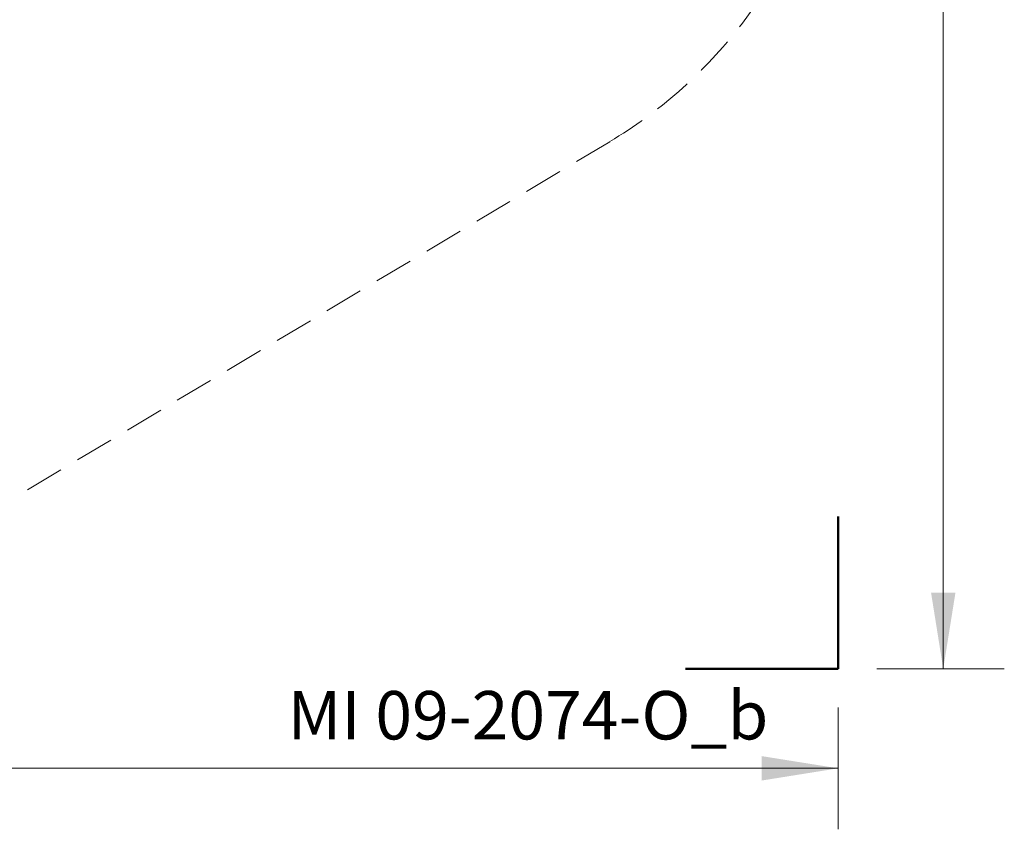
# Model space of a CAD drawing. Units: millimetres. Extents: x 539 to 1448, y 260 to 963.
# Drawn here: x 1126 to 1448, y 260 to 526 of the extents above; entities that cross this region are included whole.
import ezdxf

# ---------------------------------------------------------------- set-up
doc = ezdxf.new("R2010")
doc.units = ezdxf.units.MM
doc.header["$LTSCALE"] = 100
doc.linetypes.add('HIDDEN', pattern=[0.1905, 0.127, -0.0635])
doc.styles.add('SLDTEXTSTYLE0', font='TXT', dxfattribs={"width": 0.75})
doc.styles.add('SLDTEXTSTYLE1', font='TXT', dxfattribs={"width": 0.605})
doc.dimstyles.new('SLDDIMSTYLE3', dxfattribs={"dimtxt": 15.875, "dimasz": 25, "dimexe": 0, "dimexo": 0.0625, "dimgap": 3.96875, "dimtad": 0, "dimtih": 1, "dimtoh": 1, "dimdec": 0, "dimrnd": 1e-09, "dimzin": 12, "dimdsep": 46, "dimtxsty": 'SLDTEXTSTYLE0', "dimsah": 1, "dimcen": 0.09, "dimadec": 0, "dimazin": 3, "dimtfac": 1, "dimtdec": 0, "dimtofl": 0, "dimtmove": 0, "dimatfit": 3, "dimfxl": 0, "dimfrac": 2, "dimtolj": 1, "dimtzin": 12, "dimarcsym": 0})

# ---------------------------------------------------------------- blocks, each defined once
blk = doc.blocks.new('_D_3')
at = {"color": 7, "linetype": 'Continuous', "lineweight": 18}
for p, q in [((574.78, 300.12), (574.78, 260.21)), ((1393.84, 300.12), (1393.84, 260.21)), ((574.78, 280.21), (966.71, 280.21)), ((1393.84, 280.21), (1001.9, 280.21))]:
    blk.add_line(p, q, dxfattribs=at)
for points in [[(574.78, 280.21), (599.78, 276.21), (599.78, 284.21)], [(1393.84, 280.21), (1368.84, 284.21), (1368.84, 276.21)]]:
    blk.add_solid(points, dxfattribs=at)
at = {"color": 7, "linetype": 'Continuous', "lineweight": 18, "insert": (966.71, 288.06), "char_height": 15.875, "attachment_point": 1, "style": 'SLDTEXTSTYLE0'}
blk.add_mtext('819', dxfattribs=at)
blk = doc.blocks.new('_D_4')
at = {"color": 7, "linetype": 'Continuous', "lineweight": 18}
for p, q in [((1406.54, 919.77), (1448.29, 919.77)), ((1428.29, 919.77), (1428.29, 628.9)), ((1428.29, 312.82), (1428.29, 603.68)), ((1406.54, 312.82), (1448.29, 312.82))]:
    blk.add_line(p, q, dxfattribs=at)
for points in [[(1428.29, 919.77), (1424.29, 894.77), (1432.29, 894.77)], [(1428.29, 312.82), (1432.29, 337.82), (1424.29, 337.82)]]:
    blk.add_solid(points, dxfattribs=at)
at = {"color": 7, "linetype": 'Continuous', "lineweight": 18, "insert": (1410.7, 624.14), "char_height": 15.875, "attachment_point": 1, "style": 'SLDTEXTSTYLE0'}
blk.add_mtext('607', dxfattribs=at)

msp = doc.modelspace()

# ---------------------------------------------------------------- linework, layer by layer
at = {"color": 7, "linetype": 'HIDDEN', "lineweight": 18}
msp.add_line((1319.03, 485.67), (1053.76, 326.93), dxfattribs=at)
at = {"color": 7, "linetype": 'Continuous', "lineweight": 50}
for p, q in [((1393.84, 312.82), (1393.84, 362.82)), ((1343.84, 312.82), (1393.84, 312.82))]:
    msp.add_line(p, q, dxfattribs=at)
at = {"color": 7, "linetype": 'HIDDEN', "lineweight": 18}
msp.add_arc((1240.08, 617.61), 153.75, 300.8962, 22.112, dxfattribs=at)

# ---------------------------------------------------------------- texts
at = {"color": 8, "linetype": 'Continuous', "lineweight": 0, "insert": (1292.22, 305.55), "char_height": 15.875, "attachment_point": 2, "style": 'SLDTEXTSTYLE1'}
msp.add_mtext('MI 09-2074-O_b', dxfattribs=at)

# ---------------------------------------------------------------- dimensions: what is measured, and where the dimension line sits
at = {"color": 7, "linetype": 'Continuous', "lineweight": 18}
dim = msp.add_linear_dim(base=(1428.29, 919.77), p1=(1393.84, 312.82), p2=(1393.84, 919.77), angle=90, dimstyle='SLDDIMSTYLE3', dxfattribs=at)
dim.commit()
dim.dimension.update_dxf_attribs({"geometry": '_D_4', "text_midpoint": (1428.29, 616.29), "dimtype": 160})
dim = msp.add_linear_dim(base=(1393.84, 280.21), p1=(574.78, 312.82), p2=(1393.84, 312.82), dimstyle='SLDDIMSTYLE3', dxfattribs=at)
dim.commit()
dim.dimension.update_dxf_attribs({"geometry": '_D_3', "text_midpoint": (984.31, 280.21), "dimtype": 160})

doc.saveas('drawing.dxf')
